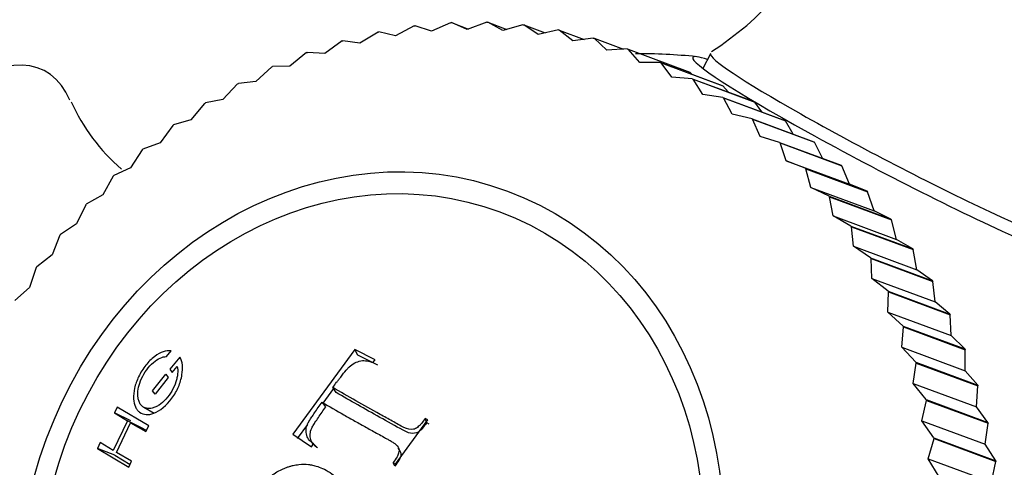
# Model space of a CAD drawing. Units: millimetres. Extents: x 0 to 1478, y 0 to 1762.
# Drawn here: x 1069 to 1093, y 544 to 555 of the extents above; entities that cross this region are included whole.
import ezdxf
from ezdxf import colors
from ezdxf.entities.mleader import LeaderData, LeaderLine
from ezdxf.math import Vec2, Vec3

# ---------------------------------------------------------------- set-up
doc = ezdxf.new("R2010")
doc.units = ezdxf.units.MM
doc.layers.add('DV6_Défaut', color=7, linetype='Continuous')
doc.layers.add('Défaut', color=7, linetype='Continuous')

# ---------------------------------------------------------------- blocks, each defined once
blk = doc.blocks.new('_DOT')
at = {"color": 0}
blk.add_line((0, 0), (-1, 0), dxfattribs=at)
at = {"color": 0, "const_width": 0.333}
blk.add_lwpolyline([(-0.1665, 0, 1), (0.1665, 0, 1)], format="xyb", close=True, dxfattribs=at)
blk = doc.blocks.new('SE5')
at = {"layer": 'DV6_Défaut', "color": 7, "linetype": 'Continuous'}
for p, q in [((1078.777, 554.623), (1078.31, 554.376)), ((1078.777, 554.623), (1078.797, 554.625)), ((1079.201, 554.49), (1078.797, 554.625)), ((1079.681, 554.704), (1079.201, 554.49)), ((1079.681, 554.704), (1079.701, 554.705)), ((1080.092, 554.535), (1079.701, 554.705)), ((1079.701, 554.705), (1080.126, 554.547)), ((1080.583, 554.714), (1080.092, 554.535)), ((1080.583, 554.714), (1080.603, 554.714)), ((1080.978, 554.509), (1080.603, 554.714)), ((1080.603, 554.714), (1081.077, 554.538)), ((1081.478, 554.654), (1080.978, 554.509)), ((1081.478, 554.654), (1081.498, 554.652)), ((1081.855, 554.414), (1081.498, 554.652)), ((1081.498, 554.652), (1082.035, 554.453)), ((1077.875, 554.471), (1077.424, 554.193)), ((1077.875, 554.471), (1077.895, 554.475)), ((1078.31, 554.376), (1077.895, 554.475)), ((1082.362, 554.523), (1081.855, 554.414)), ((1082.362, 554.523), (1082.381, 554.519)), ((1082.719, 554.25), (1082.381, 554.519)), ((1082.381, 554.519), (1083.001, 554.29)), ((1076.98, 554.25), (1076.547, 553.942)), ((1076.98, 554.25), (1077, 554.255)), ((1077.424, 554.193), (1077, 554.255)), ((1083.23, 554.322), (1082.719, 554.25)), ((1083.23, 554.322), (1083.249, 554.317)), ((1083.565, 554.017), (1083.249, 554.317)), ((1083.249, 554.317), (1083.98, 554.046)), ((1076.097, 553.96), (1075.683, 553.624)), ((1076.097, 553.96), (1076.116, 553.967)), ((1076.547, 553.942), (1076.116, 553.967)), ((1084.077, 554.052), (1083.565, 554.017)), ((1084.077, 554.052), (1084.096, 554.046)), ((1084.389, 553.717), (1084.096, 554.046)), ((1084.096, 554.046), (1085.633, 553.476)), ((1086.147, 553.932), (1085.958, 553.567)), ((1084.9, 553.715), (1084.389, 553.717)), ((1084.9, 553.715), (1084.918, 553.707)), ((1084.9, 553.715), (1086.437, 553.145)), ((1085.186, 553.351), (1084.918, 553.707)), ((1084.918, 553.707), (1086.455, 553.137)), ((1075.229, 553.603), (1074.838, 553.24)), ((1075.229, 553.603), (1075.248, 553.612)), ((1075.683, 553.624), (1075.248, 553.612)), ((1085.682, 553.425), (1085.633, 553.476)), ((1074.382, 553.181), (1074.014, 552.793)), ((1074.382, 553.181), (1074.401, 553.191)), ((1074.838, 553.24), (1074.401, 553.191)), ((1085.694, 553.312), (1085.186, 553.351)), ((1085.694, 553.312), (1085.711, 553.302)), ((1085.694, 553.312), (1087.232, 552.742)), ((1085.953, 552.921), (1085.711, 553.302)), ((1085.711, 553.302), (1087.249, 552.732)), ((1086.437, 553.145), (1086.455, 553.137)), ((1086.583, 552.983), (1086.455, 553.137)), ((1086.455, 552.845), (1085.953, 552.921)), ((1073.56, 552.696), (1073.217, 552.286)), ((1073.56, 552.696), (1073.578, 552.708)), ((1074.014, 552.793), (1073.578, 552.708)), ((1086.455, 552.845), (1086.472, 552.834)), ((1086.455, 552.845), (1087.993, 552.275)), ((1086.685, 552.43), (1086.472, 552.834)), ((1086.472, 552.834), (1088.009, 552.264)), ((1087.232, 552.742), (1087.249, 552.732)), ((1087.422, 552.487), (1087.249, 552.732)), ((1087.18, 552.317), (1086.685, 552.43)), ((1072.767, 552.15), (1072.784, 552.163)), ((1073.217, 552.286), (1072.784, 552.163)), ((1087.18, 552.317), (1087.195, 552.305)), ((1087.18, 552.317), (1088.717, 551.747)), ((1087.379, 551.879), (1087.195, 552.305)), ((1087.195, 552.305), (1088.733, 551.735)), ((1087.993, 552.275), (1088.009, 552.264)), ((1088.206, 551.937), (1088.009, 552.264)), ((1072.767, 552.15), (1072.451, 551.72)), ((1072.451, 551.72), (1072.024, 551.561)), ((1087.864, 551.73), (1087.379, 551.879)), ((1087.864, 551.73), (1087.879, 551.717)), ((1087.864, 551.73), (1089.401, 551.16)), ((1088.032, 551.272), (1087.879, 551.717)), ((1087.879, 551.717), (1089.416, 551.147)), ((1088.717, 551.747), (1088.733, 551.735)), ((1088.935, 551.333), (1088.733, 551.735)), ((1072.007, 551.547), (1071.719, 551.098)), ((1072.007, 551.547), (1072.024, 551.561)), ((1088.504, 551.088), (1088.032, 551.272)), ((1088.032, 551.272), (1089.607, 550.689)), ((1071.719, 551.098), (1071.299, 550.904)), ((1088.504, 551.088), (1088.518, 551.073)), ((1088.504, 551.088), (1090.041, 550.518)), ((1088.64, 550.612), (1088.518, 551.073)), ((1088.518, 551.073), (1090.055, 550.503)), ((1089.401, 551.16), (1089.416, 551.147)), ((1089.607, 550.689), (1089.416, 551.147)), ((1071.284, 550.889), (1071.025, 550.424)), ((1071.284, 550.889), (1071.299, 550.904)), ((1090.041, 550.518), (1089.607, 550.689)), ((1089.097, 550.393), (1088.64, 550.612)), ((1088.64, 550.612), (1090.215, 550.028)), ((1090.041, 550.518), (1090.055, 550.503)), ((1090.215, 550.028), (1090.055, 550.503)), ((1070.601, 550.179), (1070.616, 550.196)), ((1071.025, 550.424), (1070.616, 550.196)), ((1089.097, 550.393), (1089.109, 550.377)), ((1089.097, 550.393), (1090.634, 549.823)), ((1089.199, 549.902), (1089.109, 550.377)), ((1089.109, 550.377), (1090.647, 549.807)), ((1070.601, 550.179), (1070.373, 549.701)), ((1090.634, 549.823), (1090.215, 550.028)), ((1089.64, 549.65), (1089.199, 549.902)), ((1089.199, 549.902), (1090.774, 549.318)), ((1090.634, 549.823), (1090.647, 549.807)), ((1090.774, 549.318), (1090.647, 549.807)), ((1070.373, 549.701), (1069.976, 549.439)), ((1089.64, 549.65), (1089.651, 549.632)), ((1089.64, 549.65), (1091.177, 549.08)), ((1089.708, 549.146), (1089.651, 549.632)), ((1089.651, 549.632), (1091.188, 549.063)), ((1069.962, 549.422), (1069.765, 548.933)), ((1069.962, 549.422), (1069.976, 549.439)), ((1091.177, 549.08), (1090.774, 549.318)), ((1090.129, 548.861), (1089.708, 549.146)), ((1089.708, 549.146), (1091.283, 548.562)), ((1091.177, 549.08), (1091.188, 549.063)), ((1091.283, 548.562), (1091.188, 549.063)), ((1069.765, 548.933), (1069.384, 548.639)), ((1090.129, 548.861), (1090.14, 548.843)), ((1090.129, 548.861), (1091.667, 548.291)), ((1090.163, 548.347), (1090.14, 548.843)), ((1090.14, 548.843), (1091.677, 548.273)), ((1069.371, 548.621), (1069.206, 548.123)), ((1069.371, 548.621), (1069.384, 548.639)), ((1091.667, 548.291), (1091.283, 548.562)), ((1090.563, 548.031), (1090.163, 548.347)), ((1090.163, 548.347), (1091.738, 547.763)), ((1091.667, 548.291), (1091.677, 548.273)), ((1091.738, 547.763), (1091.677, 548.273)), ((1069.206, 548.123), (1068.841, 547.799)), ((1090.562, 547.51), (1090.572, 548.012)), ((1090.563, 548.031), (1090.572, 548.012)), ((1090.563, 548.031), (1092.101, 547.461)), ((1090.572, 548.012), (1092.11, 547.442)), ((1092.101, 547.461), (1091.738, 547.763)), ((1090.94, 547.165), (1090.562, 547.51)), ((1090.562, 547.51), (1092.137, 546.926)), ((1092.101, 547.461), (1092.11, 547.442)), ((1092.137, 546.926), (1092.11, 547.442)), ((1090.904, 546.639), (1090.948, 547.145)), ((1090.94, 547.165), (1090.948, 547.145)), ((1090.94, 547.165), (1092.477, 546.595)), ((1090.948, 547.145), (1092.485, 546.575)), ((1092.477, 546.595), (1092.137, 546.926)), ((1072.611, 546.407), (1072.729, 546.548)), ((1077.295, 546.581), (1075.755, 544.474)), ((1077.372, 546.439), (1077.295, 546.581)), ((1077.805, 546.327), (1077.295, 546.581)), ((1091.257, 546.266), (1090.904, 546.639)), ((1090.904, 546.639), (1092.479, 546.055)), ((1092.477, 546.595), (1092.485, 546.575)), ((1092.479, 546.055), (1092.485, 546.575)), ((1072.946, 546.392), (1072.693, 546.089)), ((1077.87, 546.19), (1077.372, 546.439)), ((1077.748, 546.256), (1077.805, 546.327)), ((1072.693, 546.089), (1072.752, 546.008)), ((1072.752, 546.008), (1072.88, 546.163)), ((1091.185, 545.738), (1091.263, 546.245)), ((1091.257, 546.266), (1091.263, 546.245)), ((1091.257, 546.266), (1092.794, 545.696)), ((1091.263, 546.245), (1092.801, 545.675)), ((1092.794, 545.696), (1092.479, 546.055)), ((1072.267, 545.552), (1072.593, 545.965)), ((1072.652, 545.885), (1072.326, 545.471)), ((1072.593, 545.965), (1072.652, 545.885)), ((1072.326, 545.471), (1072.267, 545.552)), ((1076.768, 545.61), (1076.502, 545.245)), ((1076.836, 545.513), (1076.749, 545.638)), ((1091.513, 545.339), (1091.185, 545.738)), ((1091.185, 545.738), (1092.76, 545.154)), ((1092.76, 545.154), (1092.801, 545.675)), ((1092.794, 545.696), (1092.801, 545.675)), ((1091.406, 544.812), (1091.518, 545.318)), ((1091.513, 545.339), (1091.518, 545.318)), ((1091.513, 545.339), (1093.05, 544.769)), ((1091.518, 545.318), (1093.055, 544.748)), ((1071.388, 545.152), (1071.316, 545.009)), ((1072.169, 544.685), (1071.388, 545.152)), ((1072.046, 545.147), (1072.305, 545.003)), ((1076.574, 545.153), (1076.481, 545.271)), ((1093.05, 544.769), (1092.76, 545.154)), ((1071.642, 544.81), (1071.289, 544.071)), ((1071.725, 544.805), (1071.316, 545.009)), ((1071.316, 545.009), (1071.642, 544.81)), ((1072.04, 544.612), (1071.642, 544.81)), ((1078.313, 543.73), (1079.116, 544.83)), ((1079.086, 544.761), (1079.051, 544.866)), ((1079.116, 544.83), (1079.051, 544.866)), ((1091.706, 544.389), (1091.406, 544.812)), ((1091.406, 544.812), (1092.981, 544.229)), ((1071.366, 544.024), (1071.72, 544.763)), ((1072.115, 544.567), (1071.72, 544.763)), ((1071.72, 544.763), (1072.097, 544.542)), ((1072.097, 544.542), (1072.169, 544.685)), ((1076.116, 544.714), (1075.866, 544.37)), ((1079.15, 544.726), (1079.086, 544.761)), ((1092.981, 544.229), (1093.055, 544.748)), ((1093.05, 544.769), (1093.055, 544.748)), ((1075.755, 544.474), (1076.22, 544.165)), ((1091.565, 543.866), (1091.709, 544.368)), ((1091.706, 544.389), (1091.709, 544.368)), ((1091.706, 544.389), (1093.243, 543.819)), ((1091.709, 544.368), (1093.247, 543.798)), ((1070.962, 544.27), (1070.896, 544.125)), ((1071.324, 543.957), (1070.896, 544.125)), ((1070.896, 544.125), (1071.677, 543.658)), ((1071.289, 544.071), (1070.962, 544.27)), ((1076.22, 544.165), (1076.269, 544.239)), ((1076.365, 544.139), (1076.269, 544.239)), ((1093.243, 543.819), (1092.981, 544.229)), ((1071.324, 543.957), (1071.708, 543.728)), ((1071.743, 543.803), (1071.366, 544.024)), ((1091.836, 543.421), (1091.565, 543.866)), ((1091.565, 543.866), (1093.14, 543.282)), ((1071.677, 543.658), (1071.743, 543.803)), ((1078.295, 543.683), (1078.247, 543.766)), ((1078.247, 543.766), (1078.313, 543.73)), ((1093.14, 543.282), (1093.247, 543.798)), ((1093.243, 543.819), (1093.247, 543.798))]:
    blk.add_line(p, q, dxfattribs=at)
for centre, radius, start, end in [((1081.982, 560.538), 7.775, 302.6005, 5.8713), ((1084.294, 538.934), 15, 84.2502, 90.0543), ((1074.758, 554.812), 4.973, 204.6335, 228.9088)]:
    blk.add_arc(centre, radius, start, end, dxfattribs=at)
for centre, major_axis, ratio, start_param, end_param in [((1066.916, 548.694), (-2.693, -4.796), 0.46398, 2.793673, 6.283185), ((1090.678, 551.266), (-4.973, 2.574), 0.064766, 5.927579, 6.283185), ((1090.809, 551.518), (-4.662, 2.413), 0.064766, 0, 3.178371), ((1090.809, 551.518), (-4.662, 2.413), 0.064766, 6.245359, 6.283185), ((1090.678, 551.266), (-4.973, 2.574), 0.064766, 0, 3.497199)]:
    blk.add_ellipse(centre, major_axis=major_axis, ratio=ratio, start_param=start_param, end_param=end_param, dxfattribs=at)
for major_axis in [(-3.389, -9.142), (-3.198, -8.626)]:
    blk.add_ellipse((1077.705, 541.377), major_axis=major_axis, ratio=0.883475, dxfattribs=at)
for points, knots in [([(1072.729, 546.548), (1072.666, 546.558), (1072.6, 546.551), (1072.463, 546.505), (1072.398, 546.47), (1072.237, 546.348), (1072.162, 546.274), (1072.028, 546.105), (1071.965, 546.001), (1071.873, 545.808), (1071.839, 545.714), (1071.797, 545.531), (1071.788, 545.439), (1071.797, 545.278), (1071.812, 545.211), (1071.85, 545.128), (1071.865, 545.104), (1071.9, 545.06), (1071.917, 545.043), (1071.991, 544.988), (1072.046, 544.969), (1072.165, 544.962), (1072.223, 544.971), (1072.451, 545.058), (1072.61, 545.185), (1072.813, 545.464), (1072.867, 545.557), (1072.929, 545.701), (1072.947, 545.75), (1072.976, 545.85), (1072.989, 545.909), (1073.025, 546.126), (1073.012, 546.276), (1072.946, 546.392)], [0, 0, 0, 0, 0.0625, 0.0625, 0.125, 0.125, 0.1875, 0.1875, 0.25, 0.25, 0.3125, 0.3125, 0.375, 0.375, 0.4375, 0.4375, 0.46875, 0.46875, 0.5, 0.5, 0.5625, 0.5625, 0.625, 0.625, 0.75, 0.75, 0.8125, 0.8125, 0.84375, 0.84375, 0.875, 0.875, 1, 1, 1, 1]), ([(1072.88, 546.163), (1072.892, 546.105), (1072.894, 546.044), (1072.885, 545.948), (1072.88, 545.915), (1072.865, 545.847), (1072.858, 545.818), (1072.792, 545.614), (1072.707, 545.47), (1072.54, 545.288), (1072.485, 545.239), (1072.4, 545.184), (1072.371, 545.168), (1072.314, 545.143), (1072.281, 545.132), (1072.205, 545.114), (1072.159, 545.112), (1072.074, 545.129), (1072.032, 545.151), (1071.939, 545.237), (1071.904, 545.317), (1071.897, 545.509), (1071.903, 545.576), (1071.934, 545.713), (1071.955, 545.778), (1072.028, 545.937), (1072.071, 546.011), (1072.169, 546.145), (1072.228, 546.209), (1072.397, 546.354), (1072.507, 546.404), (1072.611, 546.407)], [0, 0, 0, 0, 0.0625, 0.0625, 0.09375, 0.09375, 0.125, 0.125, 0.25, 0.25, 0.3125, 0.3125, 0.34375, 0.34375, 0.375, 0.375, 0.4375, 0.4375, 0.5, 0.5, 0.625, 0.625, 0.6875, 0.6875, 0.75, 0.75, 0.8125, 0.8125, 0.875, 0.875, 1, 1, 1, 1]), ([(1076.749, 545.638), (1076.78, 545.68), (1076.812, 545.722), (1076.861, 545.788), (1076.878, 545.809), (1076.903, 545.842), (1076.911, 545.854), (1076.928, 545.876), (1076.932, 545.881), (1076.998, 545.968), (1077.043, 546.023), (1077.096, 546.085), (1077.111, 546.102), (1077.13, 546.123), (1077.136, 546.129), (1077.147, 546.139), (1077.144, 546.137), (1077.242, 546.229), (1077.344, 546.281), (1077.551, 546.318), (1077.649, 546.293), (1077.748, 546.256)], [0, 0, 0, 0, 0.125, 0.125, 0.1875, 0.1875, 0.21875, 0.21875, 0.25, 0.25, 0.375, 0.375, 0.4375, 0.4375, 0.46875, 0.46875, 0.5, 0.5, 0.75, 0.75, 1, 1, 1, 1]), ([(1079.051, 544.866), (1078.967, 544.757), (1078.941, 544.727), (1078.933, 544.718), (1078.929, 544.714), (1078.917, 544.701), (1078.909, 544.693), (1078.885, 544.671), (1078.869, 544.658), (1078.82, 544.623), (1078.789, 544.606), (1078.686, 544.582), (1078.609, 544.603), (1078.427, 544.688), (1078.325, 544.747), (1078.128, 544.856), (1078.028, 544.913), (1077.514, 545.201), (1077.13, 545.418), (1076.749, 545.638)], [0, 0, 0, 0, 0.007812, 0.007812, 0.015625, 0.015625, 0.03125, 0.03125, 0.0625, 0.0625, 0.125, 0.125, 0.25, 0.25, 0.375, 0.375, 0.5, 0.5, 1, 1, 1, 1]), ([(1079.086, 544.761), (1079.051, 544.715), (1078.982, 544.621), (1078.837, 544.483), (1078.64, 544.5), (1078.346, 544.658), (1077.919, 544.897), (1077.36, 545.208), (1077.011, 545.411), (1076.836, 545.513)], [0, 0, 0, 0, 0.063277, 0.126304, 0.19591, 0.249633, 0.499782, 0.748211, 1, 1, 1, 1]), ([(1076.269, 544.239), (1076.182, 544.3), (1076.132, 544.356), (1076.088, 544.494), (1076.081, 544.54), (1076.086, 544.612), (1076.089, 544.636), (1076.099, 544.673), (1076.103, 544.685), (1076.113, 544.71), (1076.122, 544.732), (1076.13, 544.749), (1076.147, 544.778), (1076.188, 544.847), (1076.205, 544.874), (1076.235, 544.92), (1076.246, 544.936), (1076.269, 544.971), (1076.287, 544.997), (1076.354, 545.092), (1076.416, 545.18), (1076.481, 545.271)], [0, 0, 0, 0, 0.25, 0.25, 0.375, 0.375, 0.4375, 0.4375, 0.46875, 0.46875, 0.5, 0.5, 0.625, 0.625, 0.6875, 0.6875, 0.71875, 0.71875, 0.75, 0.75, 1, 1, 1, 1]), ([(1076.365, 544.139), (1076.346, 544.153), (1076.309, 544.181), (1076.263, 544.23), (1076.227, 544.284), (1076.193, 544.365), (1076.176, 544.48), (1076.207, 544.597), (1076.259, 544.689), (1076.314, 544.779), (1076.391, 544.894), (1076.482, 545.023), (1076.543, 545.109), (1076.574, 545.153)], [0, 0, 0, 0, 0.066401, 0.129104, 0.18941, 0.24883, 0.373425, 0.498103, 0.541536, 0.624951, 0.748981, 0.871675, 1, 1, 1, 1]), ([(1076.481, 545.271), (1076.665, 545.165), (1076.842, 545.062), (1077.114, 544.908), (1077.205, 544.856), (1077.391, 544.752), (1077.492, 544.697), (1077.678, 544.592), (1077.774, 544.54), (1077.921, 544.459), (1077.97, 544.431), (1078.046, 544.389), (1078.071, 544.375), (1078.123, 544.346), (1078.141, 544.336), (1078.208, 544.298), (1078.237, 544.281), (1078.272, 544.257), (1078.283, 544.25), (1078.302, 544.236), (1078.305, 544.234), (1078.369, 544.182), (1078.396, 544.131), (1078.398, 544.057), (1078.394, 544.031), (1078.378, 543.975), (1078.361, 543.939), (1078.321, 543.868), (1078.287, 543.818), (1078.247, 543.766)], [0, 0, 0, 0, 0.25, 0.25, 0.375, 0.375, 0.5, 0.5, 0.625, 0.625, 0.6875, 0.6875, 0.71875, 0.71875, 0.75, 0.75, 0.78125, 0.78125, 0.796875, 0.796875, 0.8125, 0.8125, 0.875, 0.875, 0.90625, 0.90625, 0.9375, 0.9375, 1, 1, 1, 1]), ([(1078.368, 544.129), (1078.407, 544.092), (1078.472, 543.994), (1078.398, 543.823), (1078.33, 543.73), (1078.295, 543.683)], [0, 0, 0, 0, 0.323476, 0.660124, 1, 1, 1, 1]), ([(1074.76, 542.907), (1074.672, 542.744), (1074.606, 542.561), (1074.554, 542.272), (1074.544, 542.172), (1074.544, 542.022), (1074.546, 541.972), (1074.552, 541.897), (1074.555, 541.872), (1074.562, 541.822), (1074.565, 541.806), (1074.623, 541.502), (1074.739, 541.306), (1074.912, 541.103), (1074.97, 541.05), (1075.051, 540.986), (1075.078, 540.967), (1075.115, 540.943), (1075.127, 540.935), (1075.15, 540.92), (1075.153, 540.919), (1075.212, 540.885), (1075.219, 540.881), (1075.261, 540.859), (1075.285, 540.847), (1075.367, 540.81), (1075.435, 540.783), (1075.684, 540.721), (1075.917, 540.7), (1076.264, 540.82), (1076.301, 540.837), (1076.397, 540.884), (1076.443, 540.91), (1076.575, 540.994), (1076.654, 541.058), (1076.794, 541.192), (1076.856, 541.264), (1076.936, 541.371), (1076.961, 541.407), (1077.006, 541.479), (1077.024, 541.508), (1077.093, 541.635), (1077.133, 541.724), (1077.184, 541.864), (1077.199, 541.911), (1077.219, 541.984), (1077.225, 542.008), (1077.233, 542.045), (1077.236, 542.057), (1077.241, 542.082), (1077.246, 542.103), (1077.252, 542.138), (1077.263, 542.201), (1077.269, 542.346), (1077.269, 542.402), (1077.263, 542.499), (1077.26, 542.533), (1077.251, 542.606), (1077.244, 542.653), (1077.213, 542.805), (1077.178, 542.908), (1077.121, 543.035), (1077.102, 543.073), (1077.074, 543.123), (1077.064, 543.139), (1077.046, 543.168), (1077.033, 543.187), (1077.008, 543.222), (1076.971, 543.273), (1076.878, 543.369), (1076.84, 543.404), (1076.751, 543.478), (1076.703, 543.513), (1076.505, 543.631), (1076.39, 543.67), (1076.263, 543.704), (1076.228, 543.711), (1076.188, 543.718), (1076.177, 543.72), (1076.162, 543.722), (1076.158, 543.723), (1076.151, 543.724), (1076.154, 543.723), (1076.073, 543.732), (1075.992, 543.733), (1075.857, 543.718), (1075.81, 543.711), (1075.737, 543.694), (1075.712, 543.687), (1075.674, 543.676), (1075.662, 543.673), (1075.636, 543.664), (1075.631, 543.663), (1075.45, 543.598), (1075.335, 543.528), (1075.217, 543.447), (1075.187, 543.424), (1075.154, 543.397), (1075.145, 543.389), (1075.134, 543.38), (1075.131, 543.378), (1075.125, 543.373), (1075.129, 543.377), (1075.089, 543.341), (1075.056, 543.31), (1075.005, 543.257), (1074.988, 543.238), (1074.963, 543.209), (1074.955, 543.199), (1074.938, 543.179), (1074.924, 543.161), (1074.916, 543.151), (1074.906, 543.138), (1074.877, 543.098), (1074.852, 543.063), (1074.802, 542.985), (1074.781, 542.948), (1074.76, 542.907)], [0, 0, 0, 0, 0.0625, 0.0625, 0.09375, 0.09375, 0.109375, 0.109375, 0.117188, 0.117188, 0.125, 0.125, 0.1875, 0.1875, 0.21875, 0.21875, 0.234375, 0.234375, 0.242188, 0.242188, 0.25, 0.25, 0.265625, 0.265625, 0.28125, 0.28125, 0.3125, 0.3125, 0.375, 0.375, 0.390625, 0.390625, 0.40625, 0.40625, 0.4375, 0.4375, 0.46875, 0.46875, 0.484375, 0.484375, 0.5, 0.5, 0.53125, 0.53125, 0.546875, 0.546875, 0.554688, 0.554688, 0.558594, 0.558594, 0.5625, 0.5625, 0.59375, 0.59375, 0.609375, 0.609375, 0.617188, 0.617188, 0.625, 0.625, 0.65625, 0.65625, 0.671875, 0.671875, 0.679688, 0.679688, 0.6875, 0.6875, 0.71875, 0.71875, 0.734375, 0.734375, 0.75, 0.75, 0.78125, 0.78125, 0.796875, 0.796875, 0.804688, 0.804688, 0.808594, 0.808594, 0.8125, 0.8125, 0.84375, 0.84375, 0.859375, 0.859375, 0.867188, 0.867188, 0.871094, 0.871094, 0.875, 0.875, 0.90625, 0.90625, 0.921875, 0.921875, 0.929688, 0.929688, 0.933594, 0.933594, 0.9375, 0.9375, 0.953125, 0.953125, 0.960938, 0.960938, 0.964844, 0.964844, 0.96875, 0.96875, 0.976562, 0.976562, 0.984375, 0.984375, 1, 1, 1, 1])]:
    blk.add_open_spline(points, degree=3, knots=knots, dxfattribs=at)

msp = doc.modelspace()

# ---------------------------------------------------------------- block references
at = {"layer": 'Défaut'}
msp.add_blockref('SE5', (0, 0), dxfattribs=at)

# ---------------------------------------------------------------- leaders
at = {"layer": 'Défaut', "color": 7, "linetype": 'Continuous'}
ml = msp.add_multileader_mtext('Standard', dxfattribs=at)
ml.set_content('{\\pxsm0.9;\\fSolid Edge ISO|b1||i0||c0|p34;\\W1.;06/04/2018\\P}', color=256)
ml.set_leader_properties()
ml.set_arrow_properties(name='DOT')
ml.build(insert=Vec2(0, 0))
ml.multileader.update_dxf_attribs({"leader_type": 0, "dogleg_length": 0, "arrow_head_size": 12})
ctx = ml.context
ctx.base_point, ctx.char_height, ctx.arrow_head_size, ctx.landing_gap_size = Vec3(1390.407, 1750.708), 12, 12, 4.2
notes = []
notes.append((ctx, [(0, (0, 0, 0), (0, 0), (1, 0), 1, [])]))
ctx.mtext.insert = Vec3(1392.407, 1756.828)
for ctx, leaders in notes:
    for number, flags, end, landing, length, lines in leaders:
        leader = LeaderData()
        leader.index, (leader.has_last_leader_line, leader.has_dogleg_vector, leader.attachment_direction) = number, flags
        leader.last_leader_point, leader.dogleg_vector, leader.dogleg_length = Vec3(end), Vec3(landing), length
        for number, points, colour, breaks in lines:
            line = LeaderLine()
            line.index, line.vertices, line.color, line.breaks = number, Vec3.list(points), colors.encode_raw_color(colour), breaks
            leader.lines.append(line)
        ctx.leaders.append(leader)

doc.saveas('drawing.dxf')
